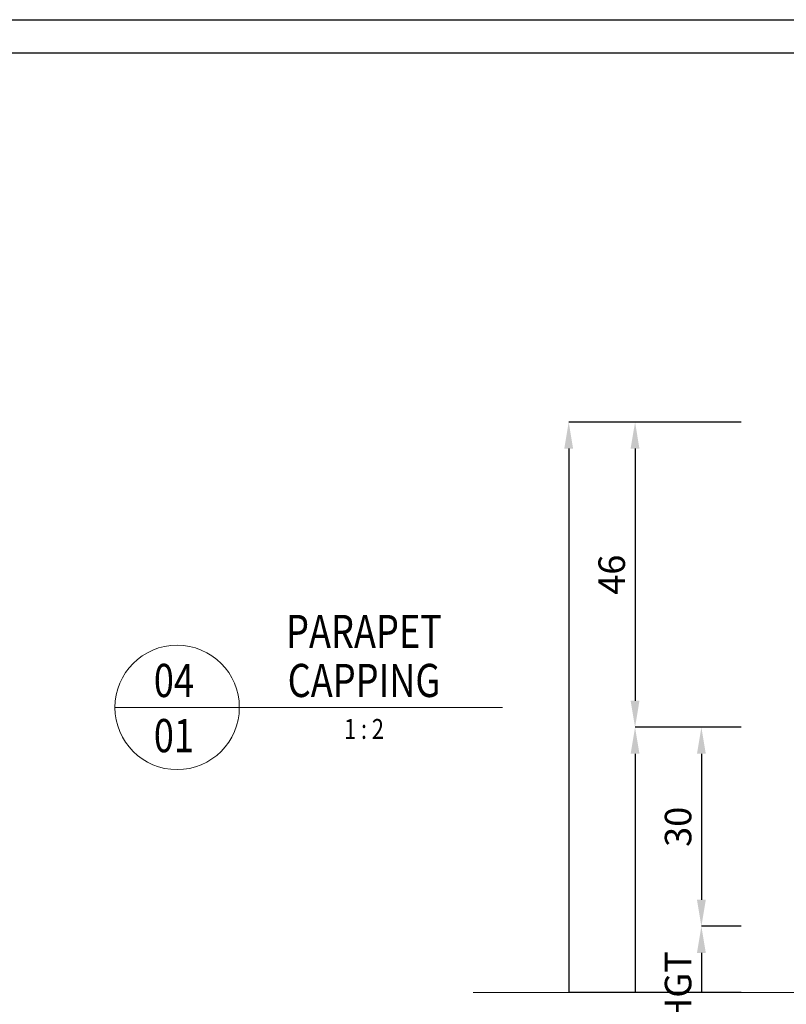
# Model space of a CAD drawing. Extents: x 451 to 3647, y -4884 to -3374.
# Drawn here: x 950 to 1065, y -3523 to -3374 of the extents above; entities that cross this region are included whole.
import ezdxf
from ezdxf.enums import TextEntityAlignment as Align

# ---------------------------------------------------------------- set-up
doc = ezdxf.new("R2010")
doc.units = 0
doc.layers.get('DEFPOINTS').update_dxf_attribs({"color": 5, "linetype": 'CONTINUOUS'})
doc.layers.add('BORDER', color=6, linetype='CONTINUOUS')
for name, color, linetype, lineweight in [('TCL01 thick', 6, 'CONTINUOUS', 20), ('TCL02 thin', 1, 'CONTINUOUS', 25), ('TCL06 text', 7, 'CONTINUOUS', 20), ('TCL07 dim', 7, 'CONTINUOUS', 20), ('TCL07dim', 7, 'CONTINUOUS', 20)]:
    doc.layers.add(name, color=color, linetype=linetype, lineweight=lineweight)
doc.styles.get("Standard").update_dxf_attribs({"font": 'isocpeur.ttf', "width": 0.8})
doc.dimstyles.new('1-2', dxfattribs={"dimtxt": 4, "dimasz": 4, "dimexe": 0, "dimexo": 4, "dimgap": 1, "dimtad": 1, "dimdec": 1, "dimrnd": 0.5, "dimdsep": 46, "dimtxsty": 'STANDARD', "dimcen": 2.5, "dimadec": 1, "dimazin": 3, "dimtfac": 1, "dimtdec": 1, "dimtmove": 0, "dimatfit": 3, "dimfxl": 1, "dimarcsym": 0})

# ---------------------------------------------------------------- blocks, each defined once
blk = doc.blocks.new('BOARDER - SYSTEM MODEL')
at = {"layer": 'BORDER', "color": 6}
blk.add_lwpolyline([(1191.47, -751.87), (2002.47, -751.87), (2002.47, -1326.87), (1191.47, -1326.87)], close=True, dxfattribs=at)
at = {"layer": 'DEFPOINTS', "color": 0}
blk.add_lwpolyline([(1196.47, -756.87), (1997.47, -756.87), (1997.47, -1321.87), (1196.47, -1321.87)], close=True, dxfattribs=at)
blk = doc.blocks.new('*D121')
at = {"layer": 'DEFPOINTS', "color": 0, "transparency": 16777216}
for p in [(1062.27, -3524.63), (1052.27, -3534.63), (1062.27, -3534.63)]:
    blk.add_point(p, dxfattribs=at)
at = {"layer": 'TCL07dim', "color": 0, "linetype": 'ByBlock', "lineweight": -2, "transparency": 16777216}
for p, q in [((1058.27, -3524.63), (1052.27, -3524.63)), ((1052.27, -3524.63), (1052.27, -3530.63)), ((1058.27, -3534.63), (1052.27, -3534.63))]:
    blk.add_line(p, q, dxfattribs=at)
at = {"layer": 'TCL07dim', "color": 0, "transparency": 16777216}
blk.add_solid([(1051.6, -3530.63), (1052.93, -3530.63), (1052.27, -3534.63)], dxfattribs=at)
at = {"layer": 'TCL07dim', "color": 0, "transparency": 16777216, "insert": (1049.27, -3527.63), "char_height": 4, "attachment_point": 5, "rotation": 90, "bg_fill": 3, "box_fill_scale": 1.1, "bg_fill_color": 9, "bg_fill_true_color": 13158600, "bg_fill_transparency": 0}
blk.add_mtext('DAYLIHGT', dxfattribs=at)
blk = doc.blocks.new('_None')
blk = doc.blocks.new('*U115')
at = {"layer": 'TCL01 thick', "color": 6}
for points in [[(-3.5, -182.34), (-3.5, -3.81), (-5.4, -1.9), (-1.6, 1.9), (-3.5, 3.81), (-3.5, 65)], [(0, -182.34), (0, -3.81), (-1.9, -1.9), (1.9, 1.9), (0, 3.81), (0, 65)]]:
    blk.add_lwpolyline(points, dxfattribs=at)
blk = doc.blocks.new('*D187')
at = {"layer": 'DEFPOINTS', "color": 0, "transparency": 16777216}
for p in [(1062.27, -3435.13), (1032.27, -3521.13), (1062.27, -3521.13)]:
    blk.add_point(p, dxfattribs=at)
at = {"layer": 'TCL07dim', "color": 0, "linetype": 'ByBlock', "lineweight": -2, "transparency": 16777216}
for p, q in [((1058.27, -3435.13), (1032.27, -3435.13)), ((1032.27, -3439.13), (1032.27, -3521.13)), ((1058.27, -3521.13), (1032.27, -3521.13))]:
    blk.add_line(p, q, dxfattribs=at)
at = {"layer": 'TCL07dim', "color": 0, "transparency": 16777216}
blk.add_solid([(1031.6, -3439.13), (1032.93, -3439.13), (1032.27, -3435.13)], dxfattribs=at)
blk = doc.blocks.new('*D188')
at = {"layer": 'DEFPOINTS', "color": 0, "transparency": 16777216}
for p in [(1062.27, -3435.13), (1042.27, -3481.13), (1062.27, -3481.13)]:
    blk.add_point(p, dxfattribs=at)
at = {"layer": 'TCL07dim', "color": 0, "linetype": 'ByBlock', "lineweight": -2, "transparency": 16777216}
for p, q in [((1058.27, -3435.13), (1042.27, -3435.13)), ((1042.27, -3439.13), (1042.27, -3477.13)), ((1058.27, -3481.13), (1042.27, -3481.13))]:
    blk.add_line(p, q, dxfattribs=at)
at = {"layer": 'TCL07dim', "color": 0, "transparency": 16777216}
for points in [[(1041.6, -3439.13), (1042.93, -3439.13), (1042.27, -3435.13)], [(1041.6, -3477.13), (1042.93, -3477.13), (1042.27, -3481.13)]]:
    blk.add_solid(points, dxfattribs=at)
at = {"layer": 'TCL07dim', "color": 0, "transparency": 16777216, "insert": (1039.27, -3458.13), "char_height": 4, "attachment_point": 5, "rotation": 90, "bg_fill": 3, "box_fill_scale": 1.1, "bg_fill_color": 9, "bg_fill_true_color": 13158600, "bg_fill_transparency": 0}
blk.add_mtext('46', dxfattribs=at)
blk = doc.blocks.new('*D189')
at = {"layer": 'DEFPOINTS', "color": 0, "transparency": 16777216}
for p in [(1062.27, -3481.13), (1042.27, -3521.13), (1062.27, -3521.13)]:
    blk.add_point(p, dxfattribs=at)
at = {"layer": 'TCL07dim', "color": 0, "linetype": 'ByBlock', "lineweight": -2, "transparency": 16777216}
for p, q in [((1058.27, -3481.13), (1042.27, -3481.13)), ((1042.27, -3485.13), (1042.27, -3521.13)), ((1058.27, -3521.13), (1042.27, -3521.13))]:
    blk.add_line(p, q, dxfattribs=at)
at = {"layer": 'TCL07dim', "color": 0, "transparency": 16777216}
blk.add_solid([(1041.6, -3485.13), (1042.93, -3485.13), (1042.27, -3481.13)], dxfattribs=at)
blk = doc.blocks.new('*D190')
at = {"layer": 'DEFPOINTS', "color": 0, "transparency": 16777216}
for p in [(1062.27, -3481.13), (1052.27, -3511.13), (1062.27, -3511.13)]:
    blk.add_point(p, dxfattribs=at)
at = {"layer": 'TCL07dim', "color": 0, "linetype": 'ByBlock', "lineweight": -2, "transparency": 16777216}
for p, q in [((1058.27, -3481.13), (1052.27, -3481.13)), ((1052.27, -3485.13), (1052.27, -3507.13)), ((1058.27, -3511.13), (1052.27, -3511.13))]:
    blk.add_line(p, q, dxfattribs=at)
at = {"layer": 'TCL07dim', "color": 0, "transparency": 16777216}
for points in [[(1051.6, -3485.13), (1052.93, -3485.13), (1052.27, -3481.13)], [(1051.6, -3507.13), (1052.93, -3507.13), (1052.27, -3511.13)]]:
    blk.add_solid(points, dxfattribs=at)
at = {"layer": 'TCL07dim', "color": 0, "transparency": 16777216, "insert": (1049.27, -3496.13), "char_height": 4, "attachment_point": 5, "rotation": 90, "bg_fill": 3, "box_fill_scale": 1.1, "bg_fill_color": 9, "bg_fill_true_color": 13158600, "bg_fill_transparency": 0}
blk.add_mtext('30', dxfattribs=at)
blk = doc.blocks.new('*D191')
at = {"layer": 'DEFPOINTS', "color": 0, "transparency": 16777216}
for p in [(1062.27, -3511.13), (1052.27, -3521.13), (1062.27, -3521.13)]:
    blk.add_point(p, dxfattribs=at)
at = {"layer": 'TCL07dim', "color": 0, "linetype": 'ByBlock', "lineweight": -2, "transparency": 16777216}
for p, q in [((1058.27, -3511.13), (1052.27, -3511.13)), ((1052.27, -3515.13), (1052.27, -3521.13)), ((1058.27, -3521.13), (1052.27, -3521.13))]:
    blk.add_line(p, q, dxfattribs=at)
at = {"layer": 'TCL07dim', "color": 0, "transparency": 16777216}
blk.add_solid([(1051.6, -3515.13), (1052.93, -3515.13), (1052.27, -3511.13)], dxfattribs=at)
blk = doc.blocks.new('LABEL13')
at = {"layer": 'TCL06 text', "color": 3}
blk.add_line((-8.89, 0), (49.51, 0), dxfattribs=at)
blk.add_circle((0.48, 0), 9.38, dxfattribs=at)

msp = doc.modelspace()

# ---------------------------------------------------------------- linework, layer by layer
at = {"layer": 'DEFPOINTS', "color": 0}
msp.add_lwpolyline([(464.2, -3379.47), (1265.2, -3379.47), (1265.2, -3944.47), (464.2, -3944.47)], close=True, dxfattribs=at)

# ---------------------------------------------------------------- block references
at = {"layer": 'TCL02 thin', "color": 0}
msp.add_blockref('BOARDER - SYSTEM MODEL', (-732.27, -2622.6), dxfattribs=at)
at = {"layer": 'TCL06 text'}
ref = msp.add_blockref('LABEL13', (972.76, -3478.13), dxfattribs=at)
ref.add_attrib('DESC2', 'PARAPET', dxfattribs={"height": 5, "width": 0.8, "flags": 12}).set_placement((1001.41, -3470.75), align=Align.BOTTOM_CENTER)
ref.add_attrib('DESC1', 'CAPPING', dxfattribs={"height": 5, "width": 0.8, "flags": 12}).set_placement((1001.41, -3478.13), align=Align.BOTTOM_CENTER)
ref.add_attrib('SCALE', '1 : 2', dxfattribs={"height": 3, "width": 0.8, "flags": 12}).set_placement((1001.41, -3479.88), align=Align.TOP_CENTER)
ref.add_attrib('01', '01', dxfattribs={"height": 5, "width": 0.8, "flags": 12}).set_placement((972.76, -3479.88), align=Align.TOP_CENTER)
ref.add_attrib('X', '04', dxfattribs={"height": 5, "width": 0.8, "flags": 12}).set_placement((972.76, -3478.13), align=Align.BOTTOM_CENTER)

# ---------------------------------------------------------------- next in the draw order: dimensions: what is measured, and where the dimension line sits
at = {"layer": 'TCL07dim'}
dim = msp.add_linear_dim(base=(1052.27, -3534.63), p1=(1062.27, -3524.63), p2=(1062.27, -3534.63), angle=90, text='DAYLIHGT', dimstyle='1-2', override={"dimblk1": 'None', "dimsah": 1, "dimtfill": 1, "dimarcsym": 1}, dxfattribs=at)
dim.commit()
dim.dimension.update_dxf_attribs({"geometry": '*D121', "text_midpoint": (1052.27, -3527.63), "dimtype": 160})

# ---------------------------------------------------------------- next in the draw order: block references
at = {"layer": 'TCL07 dim', "rotation": 89.99999999999996}
msp.add_blockref('*U115', (1082.87, -3521.13), dxfattribs=at)

# ---------------------------------------------------------------- next in the draw order: dimensions: what is measured, and where the dimension line sits
at = {"layer": 'TCL07dim'}
dim = msp.add_linear_dim(base=(1032.27, -3521.13), p1=(1062.27, -3435.13), p2=(1062.27, -3521.13), angle=90, text=' ', dimstyle='1-2', override={"dimblk2": 'None', "dimsah": 1, "dimtfill": 1, "dimarcsym": 1}, dxfattribs=at)
dim.commit()
dim.dimension.update_dxf_attribs({"geometry": '*D187', "text_midpoint": (1032.27, -3480.13)})

# ---------------------------------------------------------------- next in the draw order: dimensions: what is measured, and where the dimension line sits
dim = msp.add_linear_dim(base=(1042.27, -3481.13), p1=(1062.27, -3435.13), p2=(1062.27, -3481.13), angle=90, dimstyle='1-2', override={"dimtfill": 1, "dimarcsym": 1}, dxfattribs=at)
dim.commit()
dim.dimension.update_dxf_attribs({"geometry": '*D188', "text_midpoint": (1039.27, -3458.13)})

# ---------------------------------------------------------------- next in the draw order: dimensions: what is measured, and where the dimension line sits
dim = msp.add_linear_dim(base=(1042.27, -3521.13), p1=(1062.27, -3481.13), p2=(1062.27, -3521.13), angle=90, text=' ', dimstyle='1-2', override={"dimblk2": 'None', "dimsah": 1, "dimtfill": 1, "dimarcsym": 1}, dxfattribs=at)
dim.commit()
dim.dimension.update_dxf_attribs({"geometry": '*D189', "text_midpoint": (1042.27, -3503.13)})

# ---------------------------------------------------------------- next in the draw order: dimensions: what is measured, and where the dimension line sits
dim = msp.add_linear_dim(base=(1052.27, -3511.13), p1=(1062.27, -3481.13), p2=(1062.27, -3511.13), angle=90, dimstyle='1-2', override={"dimtfill": 1, "dimarcsym": 1}, dxfattribs=at)
dim.commit()
dim.dimension.update_dxf_attribs({"geometry": '*D190', "text_midpoint": (1049.27, -3496.13)})

# ---------------------------------------------------------------- next in the draw order: dimensions: what is measured, and where the dimension line sits
dim = msp.add_linear_dim(base=(1052.27, -3521.13), p1=(1062.27, -3511.13), p2=(1062.27, -3521.13), angle=90, text=' ', dimstyle='1-2', override={"dimblk2": 'None', "dimsah": 1, "dimtfill": 1, "dimarcsym": 1}, dxfattribs=at)
dim.commit()
dim.dimension.update_dxf_attribs({"geometry": '*D191', "text_midpoint": (1052.27, -3518.13)})

doc.saveas('drawing.dxf')
